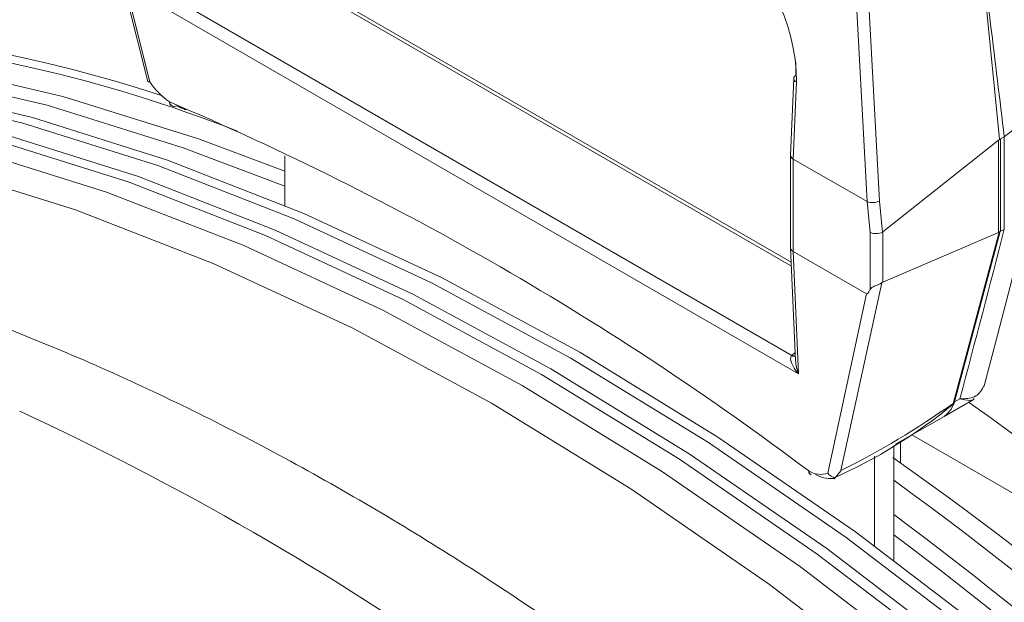
# Model space of a CAD drawing. Extents: x 8 to 113, y 2 to 87.
# Drawn here: x 78 to 79, y 70 to 71 of the extents above; entities that cross this region are included whole.
import ezdxf

# ---------------------------------------------------------------- set-up
doc = ezdxf.new("R2010")
doc.units = 0
doc.header["$MEASUREMENT"] = 0
doc.layers.add('OBJECT', color=7, linetype='CONTINUOUS')

msp = doc.modelspace()

# ---------------------------------------------------------------- linework, layer by layer
at = {"layer": 'OBJECT', "linetype": 'Continuous', "lineweight": 15}
for p, q in [((78.0071, 71.3301), (78.0761, 71.054)), ((78.0133, 71.3136), (78.0784, 71.0534)), ((78.85, 71.2841), (78.8694, 70.9215)), ((78.8831, 70.9221), (78.8637, 71.2845)), ((78.9906, 71.2402), (79.0157, 70.9902)), ((78.786, 70.8504), (78.2137, 71.1807)), ((78.7858, 70.8546), (78.2194, 71.1816)), ((78.794, 70.7314), (78.1014, 71.1312)), ((78.1219, 71.1354), (78.7864, 70.7518)), ((78.7886, 71.0574), (78.7851, 70.9725)), ((78.7881, 70.9684), (78.7915, 71.0534)), ((78.8867, 70.888), (79.0146, 70.9892)), ((79.0146, 70.9892), (79.0146, 70.8875)), ((79.0168, 70.9907), (79.0205, 70.9928)), ((79.0168, 70.8887), (79.0168, 70.9907)), ((79.0205, 70.9928), (79.0208, 70.993)), ((79.0205, 70.9928), (79.0205, 70.8908)), ((78.2273, 70.9719), (78.2273, 70.9173)), ((78.7851, 70.9724), (78.7851, 70.8705)), ((78.7881, 70.9684), (78.8694, 70.9215)), ((78.7881, 70.8663), (78.7881, 70.9684)), ((78.8694, 70.9215), (78.8694, 70.9215)), ((78.8694, 70.9215), (78.8728, 70.8875)), ((78.8865, 70.8878), (78.8831, 70.9221)), ((78.8728, 70.8875), (78.8728, 70.8242)), ((78.8865, 70.8878), (78.8867, 70.888)), ((78.8867, 70.8327), (78.8867, 70.888)), ((79.0146, 70.8875), (78.8867, 70.8327)), ((78.9648, 70.6999), (79.0151, 70.8878)), ((79.0163, 70.8883), (78.9659, 70.7006)), ((79.0151, 70.8878), (79.0146, 70.8875)), ((79.0168, 70.8887), (79.0163, 70.8883)), ((79.0205, 70.8908), (79.0168, 70.8887)), ((79.0208, 70.891), (79.0205, 70.8908)), ((78.7851, 70.8704), (78.7906, 70.7463)), ((78.869, 70.8196), (78.7881, 70.8663)), ((78.7881, 70.8663), (78.7881, 70.8663)), ((78.794, 70.7314), (78.7881, 70.8663)), ((78.8406, 70.6247), (78.8856, 70.832)), ((78.869, 70.8196), (78.8261, 70.6218)), ((78.7902, 70.7549), (78.7864, 70.7518)), ((78.9544, 70.6846), (78.9875, 70.7037)), ((78.9719, 70.704), (78.9659, 70.7006)), ((78.901, 70.6538), (78.9544, 70.6846)), ((78.919, 70.6642), (79.1439, 70.5343)), ((78.899, 70.5261), (78.899, 70.6526)), ((78.9063, 70.6569), (78.9063, 70.6336)), ((78.8778, 70.5418), (78.8778, 70.6407))]:
    msp.add_line(p, q, dxfattribs=at)
at = {"layer": 'OBJECT', "linetype": 'Continuous', "lineweight": 15, "flags": 128}
for points in [[(77.2826, 71.0816), (77.4139, 71.0983), (77.5501, 71.1023), (77.6906, 71.0934), (77.8348, 71.0718), (77.9822, 71.0375), (78.1321, 70.9907), (78.2273, 70.955)], [(77.2656, 71.0718), (77.3969, 71.0885), (77.5331, 71.0925), (77.6736, 71.0836), (77.8178, 71.062), (77.9652, 71.0277), (78.1151, 70.9809), (78.2273, 70.9384)], [(79.8405, 69.556), (79.7099, 69.7224), (79.5746, 69.8818), (79.435, 70.0334), (79.2918, 70.1768), (79.1456, 70.3112), (78.9969, 70.4361), (78.8463, 70.5511), (78.6945, 70.6556), (78.542, 70.7492), (78.3896, 70.8316), (78.2377, 70.9024), (78.0871, 70.9613), (77.9384, 71.008), (77.7922, 71.0425), (77.649, 71.0645), (77.5094, 71.074), (77.3741, 71.0709), (77.2435, 71.0552)], [(79.851, 69.5621), (79.7205, 69.7285), (79.5851, 69.8879), (79.4456, 70.0395), (79.3024, 70.1828), (79.1561, 70.3172), (79.0074, 70.4422), (78.8568, 70.5571), (78.705, 70.6616), (78.5525, 70.7553), (78.4001, 70.8377), (78.2483, 70.9084), (78.0977, 70.9673), (77.949, 71.0141), (77.8027, 71.0486), (77.6595, 71.0706), (77.52, 71.0801), (77.3846, 71.0769), (77.2541, 71.0613)], [(79.8193, 69.5437), (79.6887, 69.7102), (79.5534, 69.8695), (79.4138, 70.0212), (79.2706, 70.1645), (79.1244, 70.2989), (78.9756, 70.4239), (78.8251, 70.5388), (78.6732, 70.6433), (78.5208, 70.737), (78.3683, 70.8193), (78.2165, 70.8901), (78.0659, 70.949), (77.9172, 70.9958), (77.771, 71.0303), (77.6278, 71.0523), (77.4882, 71.0617), (77.3529, 71.0586), (77.2223, 71.0429)], [(79.8087, 69.5377), (79.6782, 69.7041), (79.5428, 69.8635), (79.4033, 70.0151), (79.2601, 70.1584), (79.1138, 70.2928), (78.9651, 70.4178), (78.8145, 70.5327), (78.6627, 70.6372), (78.5103, 70.7309), (78.3578, 70.8133), (78.206, 70.884), (78.0554, 70.9429), (77.9067, 70.9897), (77.7604, 71.0242), (77.6172, 71.0462), (77.4777, 71.0557), (77.3423, 71.0525), (77.2118, 71.0368)], [(79.7972, 69.5125), (79.6659, 69.6809), (79.5297, 69.842), (79.3892, 69.9954), (79.245, 70.1403), (79.0976, 70.2762), (78.9477, 70.4025), (78.7959, 70.5186), (78.6428, 70.6242), (78.489, 70.7186), (78.3353, 70.8016), (78.1822, 70.8729), (78.0304, 70.932), (77.8805, 70.9788), (77.7331, 71.0131), (77.5889, 71.0347), (77.4484, 71.0436), (77.3122, 71.0396), (77.1809, 71.0229)], [(79.7633, 69.493), (79.632, 69.6613), (79.4958, 69.8224), (79.3553, 69.9758), (79.211, 70.1207), (79.0636, 70.2566), (78.9137, 70.3829), (78.7619, 70.499), (78.6088, 70.6046), (78.4551, 70.699), (78.3014, 70.7821), (78.1483, 70.8533), (77.9965, 70.9124), (77.8466, 70.9592), (77.6992, 70.9935), (77.5549, 71.0151), (77.4144, 71.024), (77.2782, 71.02), (77.147, 71.0033)], [(78.9986, 70.7184), (79.0112, 70.7657), (79.0554, 70.935)], [(78.9648, 70.6981), (78.9622, 70.6925), (78.9587, 70.688), (78.9544, 70.6846), (78.9544, 70.6846)]]:
    msp.add_lwpolyline(points, dxfattribs=at)
at = {"layer": 'OBJECT', "linetype": 'Continuous', "lineweight": 15}
for centre, radius, start, end in [((78.5931, 71.0542), 0.1984, 359.7556, 57.0723), ((77.6039, 69.552), 1.5643, 71.802, 102.7908), ((77.5887, 69.502), 1.6079, 68.6106, 102.3673), ((78.7928, 71.0569), 0.00424, 116.3426, 173.2668), ((78.1431, 71.0958), 0.0774, 213.177, 236.2395), ((78.7932, 71.0577), 0.00467, 183.4998, 248.2641), ((76.7876, 67.9436), 3.3552, 53.0337, 66.9717), ((78.1045, 71.031), 0.00438, 174.212, 232.5201), ((78.106, 71.032), 0.00587, 185.2575, 243.6898), ((78.1072, 71.036), 0.01, 237.5368, 247.562), ((78.1052, 71.0317), 0.00531, 249.5844, 299.6882), ((78.7899, 70.9728), 0.00473, 182.9287, 247.6717), ((78.8755, 70.9383), 0.0179, 250.0951, 295.0099), ((78.8793, 70.9025), 0.0164, 246.3512, 296.0689), ((78.79, 70.8708), 0.00491, 183.9536, 246.3354), ((78.8886, 70.8286), 0.00455, 114.5323, 130.8206), ((78.7941, 70.7436), 0.0113, 133.3869, 135.6221), ((78.7891, 70.7569), 0.00619, 240.2738, 281.9212), ((78.7896, 70.7578), 0.00673, 241.8543, 277.2394), ((78.8371, 70.7491), 0.0466, 183.4112, 202.3267), ((78.5925, 71.152), 0.5869, 294.0529, 309.3575), ((78.4117, 71.4804), 0.9572, 296.6217, 305.2356), ((78.9611, 70.7013), 0.00391, 315.4716, 339.5726), ((78.9739, 70.7166), 0.0206, 240.9802, 243.5791), ((78.9541, 70.7211), 0.0237, 296.8434, 299.9826), ((78.9579, 70.703), 0.00846, 324.6392, 343.0446), ((76.2243, 66.8296), 4.7523, 34.8508, 54.5369), ((76.6129, 67.8208), 3.1592, 54.7402, 65.2652), ((76.2212, 66.8614), 4.63, 35.6754, 54.6838), ((78.8089, 70.6236), 0.00372, 167.8023, 227.3884), ((78.8185, 70.6456), 0.025, 238.0495, 287.7145), ((78.8105, 70.6244), 0.00521, 180.7071, 238.165), ((78.8123, 70.6289), 0.01, 233.5361, 242.6131), ((78.8301, 70.6511), 0.0352, 240.4234, 272.7582), ((78.8357, 70.6294), 0.0123, 218.4978, 263.5839), ((76.0576, 66.7196), 4.8209, 34.8332, 53.8858), ((75.9952, 66.6875), 4.8533, 36.4543, 53.2505), ((75.9698, 66.6706), 4.8643, 36.463, 52.9736)]:
    msp.add_arc(centre, radius, start, end, dxfattribs=at)
for centre, major_axis, ratio, start_param, end_param in [((77.9062, 66.6656), (-1.5893, 16.547), 0.094708, 4.96788, 4.983392), ((78.7027, 71.1115), (-0.0574, 0.1112), 0.603746, 3.959299, 4.106767), ((78.932, 71.8383), (-0.0762, 0.8519), 0.108827, 3.212847, 3.225936), ((78.932, 71.8377), (-0.0807, 0.8484), 0.104683, 3.176312, 3.189403), ((77.4895, 69.7931), (1.7697, 5.6286), 0.198355, 4.936908, 4.970599), ((78.9035, 70.9504), (0.0344, 0.1308), 0.060229, 3.125134, 3.425803), ((78.8011, 70.7359), (-0.0149, 0.0157), 0.380974, 0.013228, 1.496887)]:
    msp.add_ellipse(centre, major_axis=major_axis, ratio=ratio, start_param=start_param, end_param=end_param, dxfattribs=at)
for points, knots in [([(78.0784, 71.0534), (78.0783, 71.0534), (78.078, 71.0534), (78.0771, 71.0533), (78.0762, 71.0535), (78.0762, 71.0539), (78.0763, 71.054)], [0, 0, 0, 0, 0.024856, 0.292648, 0.805236, 1, 1, 1, 1]), ([(79.0208, 70.993), (79.0292, 70.9993), (79.046, 71.0118), (79.0566, 71.0312), (79.0544, 71.0428), (79.0537, 71.0467)], [0, 0, 0, 0, 0.396021, 0.792037, 1, 1, 1, 1]), ([(79.4492, 69.5919), (79.391, 69.6605), (79.2743, 69.7983), (79.0888, 69.99), (78.896, 70.1695), (78.6991, 70.3317), (78.5009, 70.4752), (78.3017, 70.6), (78.1002, 70.7067), (77.9005, 70.7925), (77.7055, 70.8568), (77.5162, 70.8995), (77.33, 70.9229), (77.211, 70.9199), (77.1512, 70.9185)], [0, 0, 0, 0, 0.082062, 0.164694, 0.249123, 0.334172, 0.416234, 0.498866, 0.583295, 0.668345, 0.750383, 0.832421, 0.915613, 1, 1, 1, 1]), ([(78.8728, 70.8242), (78.8733, 70.8251), (78.8743, 70.8267), (78.8773, 70.828), (78.8806, 70.8291), (78.8835, 70.8304), (78.8851, 70.8316), (78.8856, 70.832)], [0, 0, 0, 0, 0.281503, 0.477149, 0.672463, 0.878462, 1, 1, 1, 1]), ([(78.9985, 70.7184), (78.9961, 70.714), (78.9916, 70.7055), (78.9796, 70.704), (78.9726, 70.704), (78.972, 70.704), (78.9719, 70.704)], [0, 0, 0, 0, 0.499315, 0.95698, 0.994827, 1, 1, 1, 1]), ([(78.9719, 70.704), (78.972, 70.704), (78.9726, 70.7039), (78.9744, 70.7034), (78.98, 70.7024), (78.9856, 70.7014), (78.987, 70.704), (78.9872, 70.7044)], [0, 0, 0, 0, 0.008531, 0.081505, 0.262214, 0.88918, 1, 1, 1, 1]), ([(78.8318, 70.616), (78.8318, 70.616), (78.8327, 70.6156), (78.8337, 70.6157), (78.8342, 70.6169), (78.8343, 70.6172)], [0, 0, 0, 0, 0.021182, 0.71712, 1, 1, 1, 1]), ([(78.8343, 70.6172), (78.8365, 70.6195), (78.8388, 70.6218), (78.8406, 70.6246), (78.8406, 70.6247)], [0, 0, 0, 0, 0.980027, 1, 1, 1, 1])]:
    msp.add_open_spline(points, degree=3, knots=knots, dxfattribs=at)
for points in [[(78.1184, 71.0226), (78.1079, 71.0271)], [(79.0151, 70.8878), (79.0163, 70.8883)]]:
    msp.add_open_spline(points, degree=1, dxfattribs=at)

doc.saveas('drawing.dxf')
